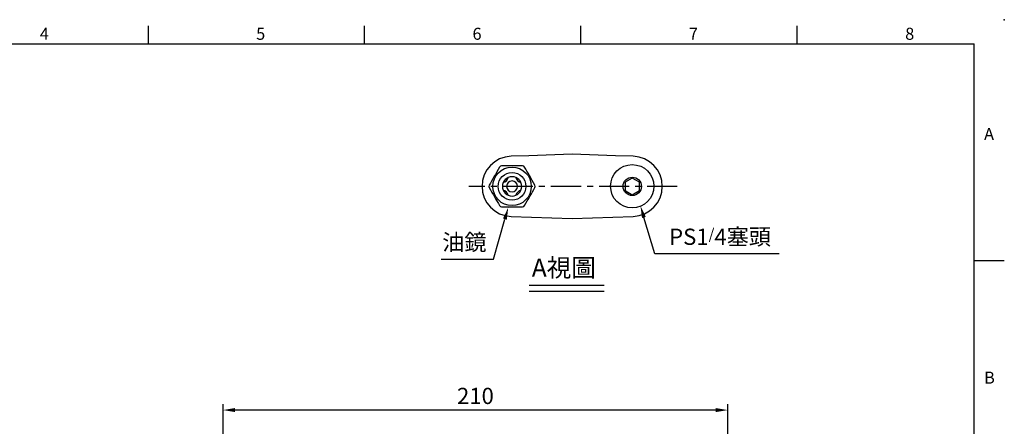
# Model space of a CAD drawing. Extents: x -18 to 766, y -10 to 490.
# Drawn here: x 290 to 700, y 321 to 490 of the extents above; entities that cross this region are included whole.
import ezdxf
from ezdxf.enums import TextEntityAlignment as Align

# ---------------------------------------------------------------- set-up
doc = ezdxf.new("R2010")
doc.units = 0
doc.header["$LTSCALE"] = 10
doc.header["$MEASUREMENT"] = 0
doc.linetypes.add('CENTER', pattern=[2, 1.25, -0.25, 0.25, -0.25])
doc.layers.get('0').update_dxf_attribs({"linetype": 'CONTINUOUS'})
doc.layers.get('DEFPOINTS').update_dxf_attribs({"linetype": 'CONTINUOUS'})
for name, color, linetype in [('CEN', 2, 'CENTER'), ('DIM', 3, 'CONTINUOUS'), ('MAIN', 7, 'CONTINUOUS')]:
    doc.layers.add(name, color=color, linetype=linetype)
doc.styles.add('ATTDEF', font='txt')
doc.styles.get("Standard").update_dxf_attribs({"font": 'SIMPLEX.SHX'})
doc.dimstyles.new('C', dxfattribs={"dimscale": 2.5, "dimtxt": 2.7, "dimasz": 2, "dimexe": 1, "dimexo": 1, "dimgap": 1, "dimtad": 1, "dimtoh": 1, "dimdec": 0, "dimdsep": 46, "dimtxsty": 'Standard', "dimcen": 0, "dimclrd": 256, "dimclre": 256, "dimclrt": 256, "dimadec": 0, "dimazin": 0, "dimtfac": 0.6, "dimtdec": 0, "dimtofl": 0, "dimtmove": 0, "dimatfit": 3, "dimfxl": 0, "dimtolj": 1, "dimarcsym": 0})
doc.dimstyles.new('L$0', dxfattribs={"dimscale": 2.5, "dimtxt": 2.7, "dimasz": 2, "dimexe": 1, "dimexo": 1, "dimgap": 1, "dimtad": 1, "dimdsep": 46, "dimtxsty": 'Standard', "dimcen": 0, "dimclrd": 256, "dimclre": 256, "dimclrt": 256, "dimadec": 0, "dimazin": 0, "dimtfac": 0.6, "dimtmove": 0, "dimatfit": 3, "dimfxl": 0, "dimtolj": 1, "dimarcsym": 0})

# ---------------------------------------------------------------- blocks, each defined once
blk = doc.blocks.new('*D1')
at = {"layer": 'DEFPOINTS', "color": 0}
for p in [(496.43, 421.8), (493.61, 411.95)]:
    blk.add_point(p, dxfattribs=at)
at = {"layer": 'DIM', "lineweight": -2}
for p, q in [((487.48, 390.49), (492.24, 407.14)), ((465.71, 390.49), (487.48, 390.49))]:
    blk.add_line(p, q, dxfattribs=at)
at = {"layer": 'DIM'}
blk.add_solid([(491.44, 407.37), (493.04, 406.91), (493.61, 411.95)], dxfattribs=at)
at = {"layer": 'DIM', "insert": (475.35, 397.56), "char_height": 6.75, "attachment_point": 5}
blk.add_mtext('\\A1;{\\fPMingLiU|b0|i0|c136|p18;油鏡}', dxfattribs=at)
blk = doc.blocks.new('*D2')
at = {"layer": 'DEFPOINTS', "color": 0}
for p in [(542.75, 432.25), (548.64, 412.61)]:
    blk.add_point(p, dxfattribs=at)
at = {"layer": 'DIM', "lineweight": -2}
for p, q in [((554.62, 392.68), (550.08, 407.82)), ((606.35, 392.68), (554.62, 392.68))]:
    blk.add_line(p, q, dxfattribs=at)
at = {"layer": 'DIM'}
blk.add_solid([(550.87, 408.06), (549.28, 407.58), (548.64, 412.61)], dxfattribs=at)
at = {"layer": 'DIM', "insert": (581.73, 399.81), "char_height": 6.75, "attachment_point": 5}
blk.add_mtext('\\A1;PS1{\\H0.66667x;/}4{\\fPMingLiU|b0|i0|c136|p18;塞頭}', dxfattribs=at)
blk = doc.blocks.new('PS1-4-1')
at = {"layer": 'MAIN', "color": 140}
blk.add_lwpolyline([(3, 1.73), (0, 3.46), (-3, 1.73), (-3, -1.73), (0, -3.46), (3, -1.73)], close=True, dxfattribs=at)
at = {"layer": 'MAIN'}
for centre, radius in [((0, 0.04), 9), ((0, 0), 3.82)]:
    blk.add_circle(centre, radius, dxfattribs=at)
blk = doc.blocks.new('*D18')
at = {"layer": 'DEFPOINTS', "color": 0}
for p in [(374.97, 327.79), (374.97, 246.13), (584.97, 246.13)]:
    blk.add_point(p, dxfattribs=at)
at = {"layer": 'DIM', "lineweight": -2}
for p, q in [((374.97, 248.63), (374.97, 330.29)), ((579.97, 327.79), (379.97, 327.79)), ((584.97, 248.63), (584.97, 330.29))]:
    blk.add_line(p, q, dxfattribs=at)
at = {"layer": 'DIM'}
for points in [[(379.97, 328.62), (379.97, 326.95), (374.97, 327.79)], [(579.97, 328.62), (579.97, 326.95), (584.97, 327.79)]]:
    blk.add_solid(points, dxfattribs=at)
at = {"layer": 'DIM', "insert": (479.97, 333.66), "char_height": 6.75, "attachment_point": 5}
blk.add_mtext('\\A1;210', dxfattribs=at)
blk = doc.blocks.new('A$C74522B9C')
at = {"layer": 'MAIN'}
for p, q in [((4.33, 8.5), (-4.33, 8.5)), ((-4.33, -8.5), (4.33, -8.5))]:
    blk.add_line(p, q, dxfattribs=at)
at = {"layer": 'MAIN', "flags": 128}
for points in [[(-5.2, 8), (-5.77, 7.01), (-6.34, 6.01), (-6.94, 4.98), (-7.54, 3.95), (-8.04, 3.08), (-8.53, 2.22), (-9.03, 1.36), (-9.53, 0.5)], [(9.53, 0.5), (8.96, 1.49), (8.38, 2.49), (7.78, 3.52), (7.19, 4.55), (6.69, 5.42), (6.19, 6.28), (5.69, 7.14), (5.2, 8)], [(-9.53, -0.5), (-8.96, -1.49), (-8.38, -2.49), (-7.78, -3.52), (-7.19, -4.55), (-6.69, -5.42), (-6.19, -6.28), (-5.69, -7.14), (-5.2, -8)], [(5.2, -8), (5.77, -7.01), (6.34, -6.01), (6.94, -4.98), (7.54, -3.95), (8.04, -3.08), (8.53, -2.22), (9.03, -1.36), (9.53, -0.5)]]:
    blk.add_lwpolyline(points, dxfattribs=at)
at = {"layer": 'MAIN'}
for radius in [8, 5.75]:
    blk.add_circle((0, 0), radius, dxfattribs=at)
at = {"layer": 'MAIN', "extrusion": (0, 6.60304e-60, -1)}
blk.add_circle((0, 0), 4, dxfattribs=at)
at = {"layer": 'MAIN', "extrusion": (0, 0, -1)}
blk.add_circle((0, 0), 2.25, dxfattribs=at)
at = {"layer": 'MAIN'}
for centre, radius, start, end in [((-4.33, 7.5), 1, 90, 150), ((4.33, 7.5), 1, 30, 90), ((-8.66, 0), 1, 149.9999, 210.0001), ((-4.49, 4.49), 3, 285.9877, 344.0123), ((4.49, 4.49), 3, 195.9877, 254.0123), ((8.66, 0), 1, 330.0001, 29.9999), ((-4.49, -4.49), 3, 15.9877, 74.0123), ((4.49, -4.49), 3, 105.9877, 164.0123), ((-4.33, -7.5), 1, 210, 270), ((4.33, -7.5), 1, 270.0001, 329.9999)]:
    blk.add_arc(centre, radius, start, end, dxfattribs=at)
blk = doc.blocks.new('GJA420')
at = {"color": 0}
for p, q in [((137.5, 195), (137.5, 192)), ((173.5, 195), (173.5, 192)), ((209.5, 195), (209.5, 192)), ((245.5, 195), (245.5, 192)), ((0, 192), (275, 192)), ((275, 0), (275, 192)), ((275, 156), (280, 156))]:
    blk.add_line(p, q, dxfattribs=at)
blk.add_point((280, 196), dxfattribs=at)
blk.add_point((280, 196), dxfattribs=at)
for s, p in [('4', (119.5, 192.66)), ('5', (155.5, 192.66)), ('6', (191.5, 192.66)), ('7', (227.5, 192.66)), ('8', (263.5, 192.66)), ('A', (276.63, 176)), ('B', (276.63, 135.5))]:
    blk.add_text(s, height=2, dxfattribs=at).set_placement(p)
at = {"color": 4, "style": 'ATTDEF'}
blk.add_attdef('料號', text='', height=2.5, dxfattribs=at).set_placement((120.5, 3), align=Align.MIDDLE_LEFT)
for tag, p in [('比例', (200.5, 3)), ('版本', (236.5, 3))]:
    blk.add_attdef(tag, text='', height=2.5, dxfattribs=at).set_placement(p, align=Align.MIDDLE_CENTER)

msp = doc.modelspace()

# ---------------------------------------------------------------- linework, layer by layer
at = {"layer": 'CEN'}
msp.add_line((563.902, 420.744), (477.246, 420.744), dxfattribs=at)
at = {"layer": 'DIM'}
for p, q in [((502.329, 379.65), (533.537, 379.65)), ((502.329, 377.15), (533.537, 377.15))]:
    msp.add_line(p, q, dxfattribs=at)
at = {"layer": 'MAIN'}
for p, q in [((502.184, 433.495), (494.775, 433.236)), ((520.211, 434.124), (502.184, 433.495)), ((538.238, 433.495), (520.211, 434.124)), ((545.648, 433.236), (538.238, 433.495)), ((494.775, 408.251), (520.211, 407.363)), ((520.211, 407.363), (545.648, 408.251))]:
    msp.add_line(p, q, dxfattribs=at)
for centre, start, end in [((495.211, 420.744), 92, 268), ((545.211, 420.744), 272, 88)]:
    msp.add_arc(centre, 12.5, start, end, dxfattribs=at)

# ---------------------------------------------------------------- block references
at = {"layer": 'DIM', "xscale": 2.5, "yscale": 2.5, "zscale": 2.5}
msp.add_blockref('GJA420', (0, 0), dxfattribs=at)
at = {"layer": 'DIM'}
for name, p in [('A$C74522B9C', (495.211, 420.744)), ('PS1-4-1', (545.211, 420.744))]:
    msp.add_blockref(name, p, dxfattribs=at)

# ---------------------------------------------------------------- texts
at = {"layer": 'DIM', "insert": (501.58, 390.708), "char_height": 6, "width": 179.17598, "attachment_point": 1}
msp.add_mtext('{\\F新細明體|c136;\\C4; \\H1.25x;A視圖}', dxfattribs=at)

# ---------------------------------------------------------------- dimensions: what is measured, and where the dimension line sits
at = {"layer": 'DIM'}
dim = msp.add_diameter_dim_2p(p1=(542.751, 432.248), p2=(548.64, 412.612), text='PS1{\\H0.66667x;/}4{\\fPMingLiU|b0|i0|c136|p18;塞頭}', dimstyle='C', dxfattribs=at)
dim.commit()
dim.dimension.update_dxf_attribs({"geometry": '*D2', "text_midpoint": (581.733, 392.684), "dimtype": 163})
dim = msp.add_radius_dim(center=(496.428, 421.801), mpoint=(493.612, 411.945), text='{\\fPMingLiU|b0|i0|c136|p18;油鏡}', dimstyle='C', dxfattribs=at)
dim.commit()
dim.dimension.update_dxf_attribs({"geometry": '*D1', "text_midpoint": (475.348, 390.487), "dimtype": 164})
dim = msp.add_linear_dim(base=(374.966, 327.787), p1=(584.966, 246.133), p2=(374.966, 246.133), dimstyle='L$0', override={"dimtmove": 0}, dxfattribs=at)
dim.commit()
dim.dimension.update_dxf_attribs({"geometry": '*D18', "text_midpoint": (479.966, 327.787), "dimtype": 160})

doc.saveas('drawing.dxf')
